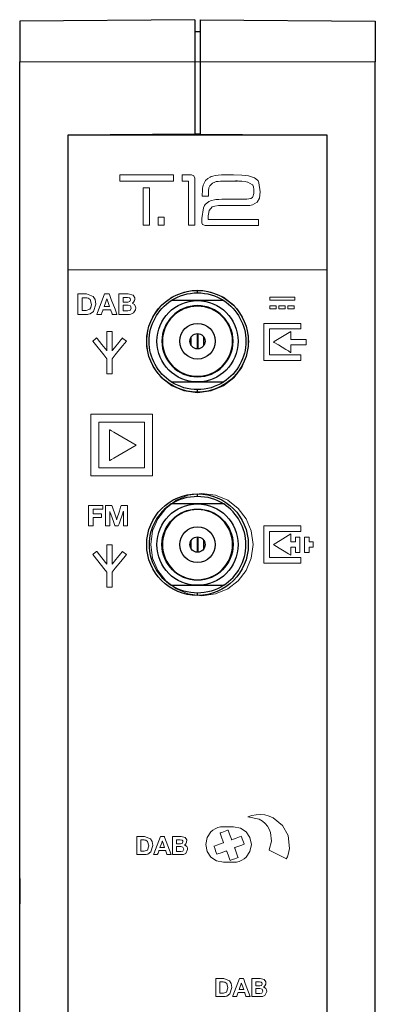
# Model space of a CAD drawing. Units: millimetres. Extents: x -18 to 18, y -99 to 99.
# Drawn here: x -18 to 18, y 2 to 99 of the extents above; entities that cross this region are included whole.
import ezdxf

# ---------------------------------------------------------------- set-up
doc = ezdxf.new("R2010")
doc.units = ezdxf.units.MM
doc.layers.add('Top$1', color=7, linetype='Continuous', true_color=0xffffff)

msp = doc.modelspace()

# ---------------------------------------------------------------- linework, layer by layer
at = {"layer": 'Top$1', "color": 7, "linetype": 'Continuous', "lineweight": 25}
for p, q in [((-0.25, 99.166), (-17.5, 99.015)), ((-17.5, 99.015), (-17.5, 95.015)), ((-0.25, 99.166), (-0.25, 95.015)), ((0.25, 99.166), (0.25, 95.015)), ((0.25, 99.166), (17.5, 99.015)), ((17.5, 99.015), (17.5, 95.015)), ((0.25, 97.961), (-0.25, 97.966)), ((-17.5, -94.985), (-17.5, 95.015)), ((-0.25, 95.015), (-0.25, 87.916)), ((0.25, 95.015), (0.25, 87.916)), ((17.5, -94.985), (17.5, 95.015)), ((-0.25, 87.916), (-12.75, 87.807)), ((12.75, 87.807), (-12.75, 87.807)), ((-12.75, 87.807), (-12.75, 74.58)), ((0.25, 87.92), (-0.25, 87.916)), ((0, 87.806), (0, 87.918)), ((0.25, 87.916), (12.75, 87.807)), ((12.75, 74.58), (12.75, 87.807)), ((-12.75, 74.58), (-12.75, -87.776)), ((12.75, -87.776), (12.75, 74.58)), ((0, 72.305), (0, 72.545)), ((0, 71.545), (-2.58, 71.545)), ((2.58, 71.545), (0, 71.545)), ((-0.61, 67.109), (-0.61, 67.981)), ((0.003, 66.795), (0.003, 68.295)), ((0.028, 66.796), (0.028, 68.294)), ((0.038, 68.294), (0.038, 66.796)), ((0.635, 67.146), (0.635, 67.944)), ((-2.58, 63.545), (0, 63.545)), ((0, 63.545), (2.58, 63.545)), ((0, 62.545), (0, 62.785)), ((0, 52.305), (0, 52.545)), ((0, 51.545), (-2.58, 51.545)), ((2.58, 51.545), (0, 51.545)), ((-0.61, 47.109), (-0.61, 47.981)), ((0.003, 46.795), (0.003, 48.295)), ((0.028, 46.796), (0.028, 48.294)), ((0.038, 48.294), (0.038, 46.796)), ((0.635, 47.146), (0.635, 47.944)), ((-2.58, 43.545), (0, 43.545)), ((0, 43.545), (2.58, 43.545)), ((0, 42.545), (0, 42.785)), ((-17.5, 12.215), (-17.5, 18.875)), ((-17.5, 18.875), (-17.5, 18.875)), ((-17.5, 18.875), (-17.5, 18.875)), ((-17.5, 14.715), (-17.5, 18.875)), ((-17.5, 18.875), (-17.5, 18.875)), ((-17.5, 14.715), (-17.5, 12.215)), ((-17.5, 14.715), (-17.5, 14.715)), ((-17.5, 14.715), (-17.5, 14.715)), ((-17.5, 12.215), (-17.5, 12.215)), ((-17.5, 12.215), (-17.5, 12.215)), ((-17.5, 12.215), (-17.5, 12.215))]:
    msp.add_line(p, q, dxfattribs=at)
at = {"layer": 'Top$1', "color": 7, "linetype": 'Continuous', "lineweight": 13}
for p, q in [((-17.5, 95.015), (-0.25, 95.015)), ((0.25, 95.015), (-0.25, 95.015)), ((17.5, 95.015), (0.25, 95.015)), ((12.75, 74.58), (-12.75, 74.58)), ((-0.009, 66.795), (-0.009, 68.295)), ((0.049, 66.797), (0.049, 68.293)), ((-0.009, 46.795), (-0.009, 48.295)), ((0.049, 46.797), (0.049, 48.293))]:
    msp.add_line(p, q, dxfattribs=at)
at = {"layer": 'Top$1', "color": 19, "linetype": 'Continuous', "lineweight": 13}
for points in [[(-7.639, 83.284), (-3.224, 83.284), (-2.396, 83.284), (-2.379, 83.284), (-2.366, 83.284), (-2.365, 83.284), (-2.364, 83.284), (-2.364, 83.285), (-2.364, 83.287), (-2.364, 83.391), (-2.364, 83.529), (-2.364, 83.651), (-2.364, 83.774), (-2.364, 83.897), (-2.364, 83.897), (-5.308, 83.897), (-7.515, 83.897), (-7.584, 83.897), (-7.636, 83.897), (-7.639, 83.897), (-7.639, 83.895), (-7.639, 83.882), (-7.639, 83.836), (-7.639, 83.284)], [(6.153, 82.251), (6.086, 81.614), (5.885, 81.21), (5.885, 81.21), (5.885, 81.21), (5.427, 80.955), (5.135, 80.906), (4.988, 80.896), (4.92, 80.894), (4.89, 80.894), (4.876, 80.894), (4.87, 80.894), (4.868, 80.894), (4.867, 80.894), (4.866, 80.894), (4.866, 80.894), (4.866, 80.894), (4.866, 80.894), (4.866, 80.894), (4.865, 80.894), (4.864, 80.894), (4.861, 80.894), (4.85, 80.894), (4.817, 80.894), (4.717, 80.894), (4.435, 80.895), (3.741, 80.897), (2.895, 80.9), (2.675, 80.901), (2.628, 80.901), (2.618, 80.901), (2.616, 80.901), (2.616, 80.901), (2.616, 80.901), (2.616, 80.901), (2.616, 80.901), (2.083, 80.885), (1.694, 80.838), (1.448, 80.76), (1.448, 80.76), (1.448, 80.76), (1.148, 80.389), (1.067, 80.054), (1.051, 79.877), (1.048, 79.794), (1.048, 79.756), (1.048, 79.74), (1.048, 79.732), (1.048, 79.729), (1.048, 79.727), (1.048, 79.727), (1.048, 79.727), (1.048, 79.726), (1.048, 79.726), (1.048, 79.726), (1.048, 79.726), (1.048, 79.726), (1.048, 79.725), (1.048, 79.722), (1.048, 79.713), (1.048, 79.689), (1.048, 79.628), (1.048, 79.56), (1.048, 79.532), (1.048, 79.53), (1.048, 79.53), (1.048, 79.53), (1.048, 79.529), (1.048, 79.529), (1.048, 79.529), (1.048, 79.529), (1.048, 79.529), (1.049, 79.529), (1.051, 79.529), (1.059, 79.529), (1.082, 79.529), (1.156, 79.529), (1.376, 79.529), (1.998, 79.529), (3.531, 79.529), (4.443, 79.529), (5.239, 79.529), (5.689, 79.529), (5.959, 79.529), (6.004, 79.529), (6.013, 79.529), (6.014, 79.529), (6.015, 79.529), (6.015, 79.529), (6.015, 79.529), (6.015, 79.529), (6.015, 79.529), (6.015, 79.529), (6.015, 79.529), (6.015, 79.529), (6.015, 79.529), (6.015, 79.528), (6.015, 79.525), (6.015, 79.516), (6.015, 79.489), (6.015, 79.412), (6.015, 79.224), (6.015, 79.013), (6.015, 78.925), (6.015, 78.919), (6.015, 78.918), (6.015, 78.918), (6.015, 78.918), (6.015, 78.918), (6.015, 78.918), (6.015, 78.918), (6.015, 78.918), (6.014, 78.918), (6.014, 78.918), (6.011, 78.918), (6.003, 78.918), (5.978, 78.918), (5.9, 78.918), (5.667, 78.918), (5.008, 78.918), (4.238, 78.918), (3.383, 78.918), (2.307, 78.918), (1.404, 78.918), (0.929, 78.918), (0.752, 78.918), (0.506, 79.036), (0.441, 79.204), (0.43, 79.302), (0.428, 79.349), (0.428, 79.371), (0.428, 79.381), (0.428, 79.385), (0.428, 79.387), (0.428, 79.388), (0.428, 79.388), (0.428, 79.389), (0.428, 79.389), (0.428, 79.389), (0.428, 79.389), (0.428, 79.389), (0.428, 79.389), (0.428, 79.389), (0.428, 79.39), (0.428, 79.393), (0.429, 79.403), (0.43, 79.429), (0.432, 79.494), (0.435, 79.573), (0.435, 79.594), (0.435, 79.598), (0.436, 79.599), (0.436, 79.599), (0.436, 79.599), (0.436, 79.599), (0.575, 80.657), (0.674, 80.88), (0.756, 80.997), (1.102, 81.275), (1.366, 81.386), (1.678, 81.46), (1.793, 81.478), (1.888, 81.487), (2.104, 81.498), (2.406, 81.506), (2.794, 81.511), (3.27, 81.512), (3.519, 81.512), (4.068, 81.512), (4.452, 81.512), (4.747, 81.512), (4.866, 81.512), (5.252, 81.568), (5.428, 81.688), (5.455, 81.73), (5.534, 82.076), (5.535, 82.468), (5.496, 82.731), (5.442, 82.877), (5.415, 82.921), (4.969, 83.19), (4.922, 83.2), (4.687, 83.242), (4.353, 83.279), (4.026, 83.299), (3.872, 83.304), (3.803, 83.305), (3.772, 83.306), (3.758, 83.306), (3.756, 83.306), (3.755, 83.306), (3.755, 83.306), (3.755, 83.306), (3.757, 83.306), (3.762, 83.306), (3.923, 83.303), (3.929, 83.303), (3.932, 83.303), (3.932, 83.303), (3.932, 83.303), (3.932, 83.303), (3.932, 83.303), (3.932, 83.303), (3.932, 83.302), (3.931, 83.302), (3.909, 83.302), (3.655, 83.3), (3.117, 83.299), (2.497, 83.298), (2.249, 83.289), (2.031, 83.269), (1.844, 83.238), (1.701, 83.2), (1.475, 83.102), (1.201, 82.829), (1.125, 82.624), (1.116, 82.584), (1.092, 82.366), (1.082, 82.091), (1.082, 81.946), (1.082, 81.878), (1.082, 81.847), (1.082, 81.833), (1.082, 81.827), (1.082, 81.824), (1.083, 81.823), (1.083, 81.822), (1.083, 81.822), (1.083, 81.822), (1.083, 81.822), (1.083, 81.822), (1.083, 81.822), (1.082, 81.822), (1.082, 81.822), (1.082, 81.822), (1.081, 81.822), (1.078, 81.822), (1.069, 81.822), (1.042, 81.822), (0.966, 81.822), (0.777, 81.822), (0.567, 81.822), (0.478, 81.822), (0.473, 81.822), (0.471, 81.822), (0.471, 81.822), (0.471, 81.822), (0.471, 81.822), (0.471, 81.822), (0.471, 81.822), (0.471, 81.822), (0.471, 81.822), (0.471, 81.822), (0.471, 81.823), (0.471, 81.825), (0.471, 81.831), (0.471, 81.849), (0.471, 81.892), (0.471, 81.945), (0.471, 81.959), (0.471, 81.962), (0.471, 81.962), (0.471, 81.963), (0.471, 81.963), (0.471, 81.963), (0.477, 82.314), (0.495, 82.589), (0.513, 82.729), (0.56, 82.908), (0.802, 83.353), (1.007, 83.546), (1.261, 83.695), (1.357, 83.735), (1.495, 83.78), (1.74, 83.834), (2.029, 83.873), (2.363, 83.896), (2.742, 83.904), (2.868, 83.904), (3.146, 83.904), (3.451, 83.904), (3.53, 83.904), (3.547, 83.904), (3.55, 83.904), (3.551, 83.904), (3.551, 83.904), (3.551, 83.904), (3.551, 83.904), (4.375, 83.879), (5.021, 83.805), (5.021, 83.805), (5.602, 83.62), (5.889, 83.397), (5.955, 83.306), (6.041, 83.121), (6.153, 82.251)], [(-5.339, 78.953), (-4.804, 78.953), (-4.737, 78.953), (-4.729, 78.953), (-4.727, 78.953), (-4.727, 78.954), (-4.727, 78.96), (-4.727, 79.01), (-4.727, 79.412), (-4.727, 81.21), (-4.727, 82.002), (-4.727, 82.157), (-4.727, 82.313), (-4.727, 82.468), (-4.727, 82.624), (-4.727, 82.624), (-5.263, 82.624), (-5.33, 82.624), (-5.338, 82.624), (-5.339, 82.624), (-5.339, 82.623), (-5.339, 82.617), (-5.339, 82.567), (-5.339, 82.165), (-5.339, 78.953)], [(-3.884, 78.953), (-3.534, 78.953), (-3.403, 78.953), (-3.337, 78.953), (-3.304, 78.953), (-3.288, 78.953), (-3.279, 78.953), (-3.275, 78.953), (-3.272, 78.953), (-3.272, 78.953), (-3.272, 79.041), (-3.272, 79.216), (-3.272, 79.391), (-3.272, 79.566), (-3.272, 79.74), (-3.272, 79.74), (-3.622, 79.74), (-3.753, 79.74), (-3.818, 79.74), (-3.851, 79.74), (-3.868, 79.74), (-3.884, 79.74), (-3.884, 79.74), (-3.884, 79.653), (-3.884, 78.953)], [(-9.14, 72.2), (-8.881, 72.2), (-8.751, 72.2), (-8.687, 72.2), (-8.686, 72.2), (-8.664, 72.14), (-8.482, 71.654), (-8.119, 70.684), (-7.937, 70.199), (-7.934, 70.188), (-7.933, 70.187), (-7.933, 70.186), (-7.938, 70.186), (-7.962, 70.186), (-8.092, 70.186), (-8.322, 70.186), (-8.38, 70.186), (-8.393, 70.186), (-8.393, 70.187), (-8.398, 70.201), (-8.407, 70.228), (-8.444, 70.337), (-8.518, 70.555), (-8.537, 70.61), (-8.541, 70.623), (-8.545, 70.634), (-8.548, 70.634), (-8.577, 70.634), (-8.692, 70.634), (-9.152, 70.634), (-9.267, 70.634), (-9.296, 70.634), (-9.298, 70.634), (-9.302, 70.623), (-9.307, 70.609), (-9.326, 70.555), (-9.403, 70.337), (-9.446, 70.215), (-9.456, 70.186), (-9.457, 70.186), (-9.49, 70.186), (-9.554, 70.186), (-9.813, 70.186), (-9.9, 70.186), (-9.904, 70.186), (-9.905, 70.186), (-9.904, 70.186), (-9.899, 70.202), (-9.876, 70.262), (-9.14, 72.2)], [(-9.182, 70.964), (-8.921, 70.964), (-8.79, 70.964), (-8.725, 70.964), (-8.692, 70.964), (-8.667, 70.964), (-8.661, 70.964), (-8.66, 70.964), (-8.661, 70.966), (-8.831, 71.461), (-8.873, 71.584), (-8.895, 71.646), (-8.905, 71.677), (-8.911, 71.693), (-8.913, 71.7), (-8.914, 71.703), (-8.915, 71.703), (-8.919, 71.703), (-8.92, 71.703), (-8.924, 71.693), (-8.928, 71.681), (-8.936, 71.658), (-8.953, 71.612), (-8.985, 71.519), (-9.051, 71.334), (-9.182, 70.964)], [(-5.031, 67.518), (-4.851, 68.857), (-4.344, 70.06), (-3.556, 71.079), (-2.537, 71.866), (-1.335, 72.373), (0.004, 72.553), (1.343, 72.373), (2.545, 71.866), (3.564, 71.079), (4.351, 70.06), (4.859, 68.857), (5.039, 67.518), (4.859, 66.18), (4.351, 64.977), (3.564, 63.958), (2.545, 63.171), (1.343, 62.663), (0.004, 62.483), (-1.335, 62.663), (-2.537, 63.171), (-3.556, 63.958), (-4.344, 64.977), (-4.851, 66.18), (-5.031, 67.518)], [(7.105, 71.581), (9.196, 71.581), (9.589, 71.581), (9.593, 71.581), (9.594, 71.581), (9.594, 71.584), (9.594, 71.608), (9.594, 71.641), (9.594, 71.706), (9.594, 71.793), (9.594, 71.881), (9.594, 71.881), (8.2, 71.881), (7.154, 71.881), (7.111, 71.881), (7.108, 71.881), (7.106, 71.881), (7.105, 71.881), (7.105, 71.88), (7.105, 71.864), (7.105, 71.842), (7.105, 71.581)], [(7.105, 70.741), (7.456, 70.741), (7.719, 70.741), (7.73, 70.741), (7.735, 70.741), (7.738, 70.741), (7.739, 70.741), (7.74, 70.741), (7.74, 70.742), (7.74, 70.808), (7.74, 70.886), (7.74, 70.963), (7.74, 71.041), (7.74, 71.041), (7.39, 71.041), (7.127, 71.041), (7.116, 71.041), (7.11, 71.041), (7.108, 71.041), (7.105, 71.041), (7.105, 71.041), (7.105, 70.975), (7.105, 70.741)], [(7.995, 70.741), (8.346, 70.741), (8.608, 70.741), (8.619, 70.741), (8.625, 70.741), (8.628, 70.741), (8.629, 70.741), (8.63, 70.741), (8.63, 70.742), (8.63, 70.808), (8.63, 70.886), (8.63, 70.963), (8.63, 71.041), (8.63, 71.041), (8.279, 71.041), (8.017, 71.041), (8.006, 71.041), (8, 71.041), (7.997, 71.041), (7.995, 71.041), (7.995, 71.041), (7.995, 70.975), (7.995, 70.741)], [(8.885, 70.741), (9.236, 70.741), (9.498, 70.741), (9.509, 70.741), (9.515, 70.741), (9.517, 70.741), (9.52, 70.741), (9.52, 70.742), (9.52, 70.808), (9.52, 70.886), (9.52, 70.963), (9.52, 71.041), (9.52, 71.041), (9.169, 71.041), (8.907, 71.041), (8.896, 71.041), (8.89, 71.041), (8.887, 71.041), (8.886, 71.041), (8.885, 71.041), (8.885, 71.041), (8.885, 70.975), (8.885, 70.741)], [(6.524, 69.306), (8.473, 69.306), (9.448, 69.306), (9.813, 69.306), (9.996, 69.306), (10.099, 69.306), (10.144, 69.306), (10.175, 69.306), (10.175, 69.302), (10.175, 69.059), (10.175, 68.896), (10.175, 68.815), (10.175, 68.754), (10.175, 68.751), (10.175, 68.75), (10.174, 68.75), (10.159, 68.75), (9.184, 68.75), (7.235, 68.75), (7.154, 68.75), (7.113, 68.75), (7.083, 68.75), (7.08, 68.75), (7.08, 68.747), (7.08, 68.742), (7.08, 68.255), (7.08, 66.306), (7.08, 66.224), (7.08, 66.214), (7.08, 66.212), (7.088, 66.212), (7.149, 66.212), (7.636, 66.212), (8.936, 66.212), (9.586, 66.212), (9.911, 66.212), (10.154, 66.212), (10.175, 66.212), (10.175, 66.212), (10.175, 66.182), (10.175, 66.151), (10.175, 65.664), (10.175, 65.656), (10.092, 65.656), (10.001, 65.656), (9.818, 65.656), (9.452, 65.656), (8.721, 65.656), (6.772, 65.656), (6.528, 65.656), (6.524, 65.656), (6.524, 65.743), (6.524, 65.834), (6.524, 66.017), (6.524, 66.382), (6.524, 67.357), (6.524, 69.306)], [(-7.002, 67.557), (-7.34, 67.828), (-7.392, 67.87), (-7.452, 67.796), (-7.554, 67.67), (-7.757, 67.417), (-8.165, 66.911), (-8.369, 66.658), (-8.397, 66.623), (-8.404, 66.614), (-8.407, 66.61), (-8.409, 66.608), (-8.409, 66.608), (-8.409, 66.608), (-8.409, 66.608), (-8.409, 66.608), (-8.409, 66.608), (-8.409, 66.609), (-8.409, 66.61), (-8.409, 66.625), (-8.409, 66.652), (-8.409, 66.797), (-8.409, 67.566), (-8.409, 68.08), (-8.409, 68.464), (-8.409, 68.481), (-8.409, 68.489), (-8.409, 68.495), (-8.411, 68.495), (-8.507, 68.495), (-8.796, 68.495), (-8.904, 68.495), (-8.909, 68.495), (-8.909, 68.465), (-8.909, 68.439), (-8.909, 68.391), (-8.909, 67.742), (-8.909, 66.876), (-8.909, 66.659), (-8.909, 66.629), (-8.909, 66.616), (-8.909, 66.61), (-8.909, 66.608), (-8.909, 66.608), (-8.909, 66.608), (-8.909, 66.608), (-8.909, 66.608), (-8.909, 66.608), (-8.909, 66.608), (-8.909, 66.608), (-8.911, 66.61), (-8.922, 66.624), (-9.405, 67.223), (-9.888, 67.823), (-9.908, 67.848), (-9.918, 67.86), (-9.926, 67.869), (-9.926, 67.87), (-9.926, 67.87), (-9.926, 67.87), (-9.926, 67.87), (-9.926, 67.87), (-9.926, 67.87), (-9.926, 67.87), (-9.926, 67.87), (-9.926, 67.87), (-9.927, 67.869), (-9.929, 67.868), (-10.078, 67.748), (-10.278, 67.587), (-10.297, 67.571), (-10.306, 67.564), (-10.315, 67.557), (-10.315, 67.556), (-10.305, 67.544), (-10.184, 67.394), (-9.218, 66.195), (-8.909, 65.811), (-8.909, 65.791), (-8.909, 65.278), (-8.909, 64.765), (-8.909, 64.548), (-8.909, 64.44), (-8.909, 64.349), (-8.891, 64.349), (-8.747, 64.349), (-8.458, 64.349), (-8.409, 64.349), (-8.409, 64.354), (-8.409, 64.372), (-8.409, 64.589), (-8.409, 65.455), (-8.409, 65.811), (-8.089, 66.208), (-7.546, 66.882), (-7.002, 67.557)], [(9.182, 68.519), (7.548, 67.514), (7.514, 67.493), (7.488, 67.477), (7.486, 67.476), (7.502, 67.466), (7.56, 67.431), (7.969, 67.181), (8.697, 66.737), (8.94, 66.589), (9.061, 66.515), (9.122, 66.478), (9.167, 66.451), (9.179, 66.444), (9.182, 66.442), (9.182, 66.443), (9.182, 67.011), (9.182, 67.117), (9.182, 67.197), (9.182, 67.207), (9.182, 67.208), (9.184, 67.208), (9.197, 67.208), (9.268, 67.208), (10.121, 67.208), (10.44, 67.208), (10.68, 67.208), (10.7, 67.208), (10.701, 67.208), (10.701, 67.238), (10.701, 67.268), (10.701, 67.481), (10.701, 67.721), (10.701, 67.731), (10.701, 67.732), (10.692, 67.732), (10.632, 67.732), (9.673, 67.732), (9.193, 67.732), (9.182, 67.732), (9.182, 67.74), (9.182, 67.8), (9.182, 67.88), (9.182, 68.519)], [(-10.491, 60.36), (-7.46, 60.36), (-5.945, 60.36), (-5.187, 60.36), (-4.808, 60.36), (-4.619, 60.36), (-4.524, 60.36), (-4.471, 60.36), (-4.429, 60.36), (-4.429, 60.359), (-4.429, 56.964), (-4.429, 56.631), (-4.429, 56.298), (-4.429, 55.964), (-4.429, 55.631), (-4.429, 55.297), (-4.429, 54.964), (-4.429, 54.63), (-4.429, 54.297), (-4.429, 54.297), (-7.46, 54.297), (-8.976, 54.297), (-9.734, 54.297), (-10.113, 54.297), (-10.302, 54.297), (-10.397, 54.297), (-10.45, 54.297), (-10.473, 54.297), (-10.484, 54.297), (-10.491, 54.297), (-10.491, 54.297), (-10.491, 60.36)], [(-9.695, 59.571), (-7.455, 59.571), (-6.335, 59.571), (-5.775, 59.571), (-5.495, 59.571), (-5.355, 59.571), (-5.285, 59.571), (-5.226, 59.571), (-5.226, 59.56), (-5.226, 57.051), (-5.226, 56.77), (-5.226, 56.488), (-5.226, 56.207), (-5.226, 55.925), (-5.226, 55.643), (-5.226, 55.362), (-5.226, 55.08), (-5.226, 55.08), (-7.466, 55.08), (-8.586, 55.08), (-9.146, 55.08), (-9.426, 55.08), (-9.566, 55.08), (-9.636, 55.08), (-9.675, 55.08), (-9.695, 55.08), (-9.695, 55.091), (-9.695, 59.571)], [(-6.025, 57.326), (-8.247, 56.042), (-8.456, 55.922), (-8.612, 55.832), (-8.651, 55.809), (-8.659, 55.804), (-8.659, 55.81), (-8.659, 55.971), (-8.659, 56.185), (-8.659, 57.326), (-8.659, 58.466), (-8.659, 58.68), (-8.659, 58.841), (-8.659, 58.847), (-8.651, 58.842), (-8.612, 58.82), (-8.456, 58.73), (-8.247, 58.609), (-6.025, 57.326)], [(-4.607, 47.553), (-4.427, 48.892), (-3.92, 50.094), (-3.132, 51.113), (-2.113, 51.901), (-0.911, 52.408), (0.428, 52.588), (1.766, 52.408), (2.969, 51.901), (3.988, 51.113), (4.775, 50.094), (5.283, 48.892), (5.463, 47.553), (5.283, 46.215), (4.775, 45.012), (3.988, 43.993), (2.969, 43.206), (1.766, 42.698), (0.428, 42.518), (-0.911, 42.698), (-2.113, 43.206), (-3.132, 43.993), (-3.92, 45.012), (-4.427, 46.215), (-4.607, 47.553)], [(-10.723, 51.404), (-9.371, 51.404), (-9.315, 51.404), (-9.307, 51.404), (-9.307, 51.398), (-9.307, 51.355), (-9.307, 51.186), (-9.307, 51.102), (-9.307, 51.032), (-9.322, 51.032), (-9.923, 51.032), (-10.123, 51.032), (-10.273, 51.032), (-10.28, 51.032), (-10.281, 51.032), (-10.281, 51.026), (-10.281, 50.989), (-10.281, 50.588), (-10.281, 50.576), (-10.281, 50.566), (-10.277, 50.566), (-10.202, 50.566), (-10.102, 50.566), (-9.902, 50.566), (-9.501, 50.566), (-9.468, 50.566), (-9.451, 50.566), (-9.439, 50.566), (-9.438, 50.566), (-9.437, 50.566), (-9.437, 50.564), (-9.437, 50.363), (-9.437, 50.23), (-9.437, 50.222), (-9.442, 50.222), (-9.48, 50.222), (-9.53, 50.222), (-9.63, 50.222), (-9.83, 50.222), (-10.231, 50.222), (-10.264, 50.222), (-10.279, 50.222), (-10.281, 50.222), (-10.281, 50.22), (-10.281, 50.213), (-10.281, 50.138), (-10.281, 49.738), (-10.281, 49.437), (-10.281, 49.412), (-10.281, 49.4), (-10.281, 49.39), (-10.284, 49.39), (-10.334, 49.39), (-10.672, 49.39), (-10.7, 49.39), (-10.723, 49.39), (-10.723, 49.395), (-10.723, 49.451), (-10.723, 49.601), (-10.723, 51.404)], [(-9.05, 51.404), (-8.648, 51.404), (-8.448, 51.404), (-8.427, 51.404), (-8.401, 51.329), (-8.369, 51.234), (-8.11, 50.474), (-7.981, 50.094), (-7.957, 50.022), (-7.956, 50.019), (-7.951, 50.019), (-7.95, 50.019), (-7.948, 50.024), (-7.945, 50.035), (-7.935, 50.066), (-7.689, 50.831), (-7.566, 51.213), (-7.504, 51.404), (-7.504, 51.404), (-7.404, 51.404), (-7.304, 51.404), (-6.902, 51.404), (-6.881, 51.404), (-6.881, 51.4), (-6.881, 51.392), (-6.881, 51.292), (-6.881, 49.864), (-6.881, 49.626), (-6.881, 49.507), (-6.881, 49.448), (-6.881, 49.418), (-6.881, 49.403), (-6.881, 49.395), (-6.881, 49.391), (-6.881, 49.39), (-6.883, 49.39), (-7.24, 49.39), (-7.29, 49.39), (-7.296, 49.39), (-7.296, 49.394), (-7.296, 49.402), (-7.296, 49.602), (-7.296, 49.87), (-7.296, 50.405), (-7.296, 50.744), (-7.296, 50.807), (-7.296, 50.818), (-7.301, 50.818), (-7.301, 50.818), (-7.305, 50.806), (-7.312, 50.786), (-7.361, 50.643), (-7.427, 50.454), (-7.624, 49.884), (-7.722, 49.6), (-7.772, 49.457), (-7.795, 49.39), (-7.874, 49.39), (-8.025, 49.39), (-8.136, 49.39), (-8.149, 49.427), (-8.248, 49.711), (-8.447, 50.28), (-8.596, 50.707), (-8.617, 50.766), (-8.626, 50.793), (-8.63, 50.803), (-8.63, 50.803), (-8.635, 50.803), (-8.635, 50.799), (-8.635, 50.761), (-8.635, 50.56), (-8.635, 50.293), (-8.635, 49.49), (-8.635, 49.439), (-8.635, 49.411), (-8.635, 49.399), (-8.635, 49.39), (-8.636, 49.39), (-8.67, 49.39), (-8.804, 49.39), (-8.937, 49.39), (-9.038, 49.39), (-9.046, 49.39), (-9.05, 49.39), (-9.05, 49.4), (-9.05, 49.412), (-9.05, 49.501), (-9.05, 51.404)], [(6.526, 49.379), (8.475, 49.379), (9.45, 49.379), (9.815, 49.379), (9.998, 49.379), (10.089, 49.379), (10.176, 49.379), (10.176, 49.374), (10.176, 49.131), (10.176, 48.968), (10.176, 48.887), (10.176, 48.826), (10.176, 48.823), (10.176, 48.822), (10.176, 48.822), (10.175, 48.822), (10.16, 48.822), (9.185, 48.822), (7.236, 48.822), (7.155, 48.822), (7.114, 48.822), (7.084, 48.822), (7.082, 48.822), (7.082, 48.814), (7.082, 48.327), (7.082, 46.378), (7.082, 46.297), (7.082, 46.286), (7.082, 46.284), (7.09, 46.284), (7.151, 46.284), (7.638, 46.284), (8.937, 46.284), (9.587, 46.284), (9.912, 46.284), (10.156, 46.284), (10.176, 46.284), (10.176, 46.284), (10.176, 46.284), (10.176, 46.284), (10.176, 46.284), (10.176, 46.283), (10.176, 46.282), (10.176, 46.279), (10.176, 46.275), (10.176, 46.268), (10.176, 46.254), (10.176, 46.224), (10.176, 45.736), (10.176, 45.728), (10.093, 45.728), (10.002, 45.728), (9.819, 45.728), (9.454, 45.728), (8.723, 45.728), (6.774, 45.728), (6.53, 45.728), (6.527, 45.728), (6.526, 45.728), (6.526, 45.728), (6.526, 45.728), (6.526, 45.73), (6.526, 45.734), (6.526, 45.742), (6.526, 45.756), (6.526, 45.781), (6.526, 45.826), (6.526, 45.907), (6.526, 46.089), (6.526, 46.455), (6.526, 47.429), (6.526, 49.379)], [(9.183, 48.592), (9.183, 47.813), (9.183, 47.804), (9.24, 47.804), (9.304, 47.804), (9.434, 47.804), (9.607, 47.804), (9.629, 47.804), (9.633, 47.804), (9.633, 47.821), (9.633, 47.951), (9.633, 48.124), (9.633, 48.211), (9.633, 48.254), (9.633, 48.287), (9.644, 48.287), (9.759, 48.287), (10.067, 48.287), (10.081, 48.287), (10.083, 48.287), (10.083, 48.284), (10.083, 48.226), (10.083, 48.149), (10.083, 47.995), (10.083, 47.38), (10.083, 47.073), (10.083, 46.919), (10.083, 46.842), (10.083, 46.803), (10.083, 46.768), (10.08, 46.768), (9.849, 46.768), (9.734, 46.768), (9.647, 46.768), (9.633, 46.768), (9.633, 46.783), (9.633, 46.937), (9.633, 47.245), (9.633, 47.264), (9.633, 47.281), (9.631, 47.281), (9.516, 47.281), (9.362, 47.281), (9.189, 47.281), (9.183, 47.281), (9.183, 47.221), (9.183, 47.156), (9.183, 47.027), (9.183, 46.767), (9.183, 46.637), (9.183, 46.54), (9.183, 46.514), (9.143, 46.539), (8.956, 46.653), (7.626, 47.464), (7.515, 47.531), (7.488, 47.548), (7.488, 47.548), (7.49, 47.549), (7.497, 47.554), (7.546, 47.584), (8.135, 47.947), (9.183, 48.592)], [(-7.002, 46.571), (-7.34, 46.842), (-7.392, 46.884), (-7.452, 46.81), (-7.554, 46.684), (-7.757, 46.431), (-8.165, 45.925), (-8.369, 45.672), (-8.397, 45.637), (-8.404, 45.628), (-8.407, 45.624), (-8.409, 45.623), (-8.409, 45.623), (-8.409, 45.623), (-8.409, 45.623), (-8.409, 45.623), (-8.409, 45.623), (-8.409, 45.623), (-8.409, 45.624), (-8.409, 45.64), (-8.409, 45.667), (-8.409, 45.811), (-8.409, 46.581), (-8.409, 47.094), (-8.409, 47.479), (-8.409, 47.495), (-8.409, 47.503), (-8.409, 47.509), (-8.411, 47.509), (-8.507, 47.509), (-8.795, 47.509), (-8.904, 47.509), (-8.909, 47.509), (-8.909, 47.46), (-8.909, 47.406), (-8.909, 46.757), (-8.909, 45.891), (-8.909, 45.674), (-8.909, 45.644), (-8.909, 45.631), (-8.909, 45.625), (-8.909, 45.622), (-8.909, 45.622), (-8.909, 45.622), (-8.909, 45.622), (-8.909, 45.622), (-8.909, 45.622), (-8.909, 45.622), (-8.909, 45.623), (-8.91, 45.624), (-8.921, 45.638), (-9.404, 46.237), (-9.887, 46.836), (-9.908, 46.861), (-9.918, 46.874), (-9.925, 46.883), (-9.926, 46.884), (-9.926, 46.884), (-9.926, 46.884), (-9.926, 46.884), (-9.926, 46.884), (-9.926, 46.884), (-9.926, 46.884), (-9.926, 46.884), (-9.926, 46.884), (-9.927, 46.884), (-9.928, 46.883), (-10.078, 46.762), (-10.278, 46.601), (-10.315, 46.571), (-10.315, 46.571), (-10.313, 46.568), (-10.311, 46.565), (-10.306, 46.559), (-10.185, 46.409), (-9.219, 45.21), (-8.909, 44.825), (-8.909, 44.806), (-8.909, 44.293), (-8.909, 43.78), (-8.909, 43.563), (-8.909, 43.455), (-8.909, 43.364), (-8.892, 43.364), (-8.747, 43.364), (-8.459, 43.364), (-8.409, 43.364), (-8.409, 43.369), (-8.409, 43.387), (-8.409, 43.603), (-8.409, 44.469), (-8.409, 44.826), (-8.089, 45.222), (-7.546, 45.897), (-7.002, 46.571)], [(10.984, 47.804), (11.206, 47.804), (11.373, 47.804), (11.38, 47.804), (11.383, 47.804), (11.386, 47.804), (11.386, 47.804), (11.386, 47.762), (11.386, 47.614), (11.386, 47.427), (11.386, 47.286), (11.386, 47.281), (11.345, 47.281), (11.22, 47.281), (11.095, 47.281), (11.032, 47.281), (10.984, 47.281), (10.984, 47.267), (10.984, 47.017), (10.984, 46.892), (10.984, 46.829), (10.984, 46.798), (10.984, 46.768), (10.982, 46.768), (10.899, 46.768), (10.565, 46.768), (10.537, 46.768), (10.534, 46.768), (10.534, 46.77), (10.534, 46.785), (10.534, 46.806), (10.534, 46.848), (10.534, 48.182), (10.534, 48.237), (10.534, 48.265), (10.534, 48.286), (10.534, 48.287), (10.536, 48.287), (10.54, 48.287), (10.873, 48.287), (10.929, 48.287), (10.957, 48.287), (10.971, 48.287), (10.978, 48.287), (10.984, 48.287), (10.984, 48.286), (10.984, 48.249), (10.984, 47.804)], [(4.963, 20.785), (5.361, 20.914), (5.773, 20.987), (6.194, 21.002), (6.617, 20.957), (7.037, 20.849), (7.446, 20.677), (7.446, 20.677), (7.446, 20.677), (8.377, 19.939), (8.934, 18.935), (9.06, 17.656), (8.935, 17.087), (8.843, 16.841), (8.795, 16.734), (8.772, 16.687), (8.762, 16.667), (8.758, 16.658), (8.756, 16.654), (8.755, 16.652), (8.754, 16.651), (8.754, 16.651), (8.754, 16.651), (8.754, 16.651), (8.754, 16.651), (8.754, 16.651), (8.754, 16.651), (8.754, 16.651), (8.753, 16.651), (8.75, 16.653), (8.742, 16.657), (8.717, 16.67), (8.642, 16.708), (8.429, 16.816), (7.905, 17.083), (7.449, 17.315), (7.128, 17.479), (7.06, 17.514), (7.056, 17.516), (7.055, 17.516), (7.055, 17.516), (7.055, 17.516), (7.055, 17.516), (7.055, 17.516), (7.295, 18.376), (7.19, 19.232), (7.059, 19.551), (6.879, 19.848), (6.654, 20.116), (6.384, 20.349), (6.073, 20.541), (6.073, 20.541), (6.073, 20.541), (4.963, 20.785)], [(0.804, 18.053), (0.941, 18.734), (1.316, 19.291), (1.52, 19.466), (1.75, 19.608), (2.001, 19.714), (2.27, 19.78), (2.554, 19.803), (2.676, 19.803), (2.852, 19.803), (3.054, 19.803), (3.256, 19.803), (3.431, 19.803), (3.554, 19.803), (4.235, 19.666), (4.791, 19.291), (5.166, 18.734), (5.304, 18.053), (5.166, 17.372), (4.791, 16.816), (4.587, 16.641), (4.358, 16.499), (4.107, 16.392), (3.838, 16.326), (3.554, 16.303), (3.431, 16.303), (3.256, 16.303), (3.054, 16.303), (2.852, 16.303), (2.676, 16.303), (2.554, 16.303), (1.873, 16.441), (1.316, 16.816), (0.941, 17.372), (0.804, 18.053)], [(4.31, 18.867), (3.806, 18.683), (3.554, 18.591), (3.365, 18.523), (3.362, 18.521), (3.362, 18.521), (3.362, 18.521), (3.362, 18.521), (3.362, 18.522), (3.362, 18.522), (3.361, 18.522), (3.361, 18.523), (3.361, 18.524), (3.359, 18.528), (3.356, 18.536), (3.351, 18.55), (3.34, 18.581), (3.156, 19.085), (3.019, 19.463), (3.017, 19.469), (3.016, 19.47), (3.016, 19.47), (3.016, 19.47), (3.016, 19.47), (3.016, 19.47), (3.016, 19.47), (3.016, 19.47), (3.015, 19.469), (3.013, 19.469), (3.005, 19.466), (2.991, 19.461), (2.96, 19.449), (2.897, 19.426), (2.561, 19.304), (2.393, 19.243), (2.309, 19.212), (2.267, 19.197), (2.246, 19.189), (2.225, 19.182), (2.225, 19.182), (2.408, 18.677), (2.5, 18.425), (2.569, 18.236), (2.57, 18.233), (2.541, 18.223), (2.51, 18.211), (2.006, 18.028), (1.628, 17.89), (1.622, 17.888), (1.621, 17.888), (1.621, 17.888), (1.621, 17.888), (1.621, 17.888), (1.621, 17.888), (1.621, 17.888), (1.622, 17.887), (1.622, 17.886), (1.623, 17.884), (1.625, 17.877), (1.63, 17.863), (1.642, 17.831), (1.665, 17.768), (1.726, 17.6), (1.787, 17.432), (1.848, 17.264), (1.91, 17.096), (1.91, 17.096), (2.414, 17.279), (2.666, 17.371), (2.855, 17.44), (2.858, 17.441), (2.863, 17.429), (2.868, 17.413), (2.88, 17.381), (3.002, 17.045), (3.186, 16.541), (3.203, 16.494), (3.203, 16.493), (3.203, 16.493), (3.203, 16.493), (3.203, 16.493), (3.203, 16.493), (3.203, 16.493), (3.203, 16.493), (3.203, 16.493), (3.204, 16.493), (3.205, 16.493), (3.207, 16.494), (3.21, 16.495), (3.218, 16.498), (3.407, 16.567), (3.659, 16.659), (3.848, 16.727), (3.99, 16.779), (3.995, 16.781), (3.988, 16.799), (3.98, 16.823), (3.842, 17.201), (3.739, 17.485), (3.662, 17.697), (3.65, 17.729), (3.689, 17.744), (4.256, 17.95), (4.54, 18.053), (4.593, 18.073), (4.598, 18.075), (4.581, 18.122), (4.465, 18.441), (4.31, 18.867)], [(-3.656, 18.828), (-3.43, 18.828), (-3.316, 18.828), (-3.259, 18.828), (-3.259, 18.828), (-3.239, 18.776), (-3.08, 18.351), (-2.762, 17.5), (-2.603, 17.075), (-2.6, 17.066), (-2.599, 17.065), (-2.599, 17.064), (-2.604, 17.064), (-2.625, 17.064), (-2.738, 17.064), (-2.94, 17.064), (-2.991, 17.064), (-3.002, 17.064), (-3.002, 17.065), (-3.006, 17.077), (-3.014, 17.101), (-3.047, 17.197), (-3.112, 17.388), (-3.128, 17.435), (-3.132, 17.447), (-3.135, 17.457), (-3.138, 17.457), (-3.163, 17.457), (-3.264, 17.457), (-3.667, 17.457), (-3.768, 17.457), (-3.793, 17.457), (-3.795, 17.457), (-3.798, 17.447), (-3.803, 17.435), (-3.819, 17.387), (-3.886, 17.197), (-3.924, 17.09), (-3.933, 17.064), (-3.934, 17.064), (-3.963, 17.064), (-4.019, 17.064), (-4.246, 17.064), (-4.322, 17.064), (-4.325, 17.064), (-4.326, 17.064), (-4.326, 17.065), (-4.321, 17.078), (-4.301, 17.131), (-3.656, 18.828)], [(-3.694, 17.746), (-3.464, 17.746), (-3.35, 17.746), (-3.293, 17.746), (-3.264, 17.746), (-3.242, 17.746), (-3.237, 17.746), (-3.237, 17.746), (-3.237, 17.747), (-3.386, 18.181), (-3.423, 18.289), (-3.442, 18.343), (-3.451, 18.37), (-3.456, 18.384), (-3.458, 18.391), (-3.459, 18.393), (-3.46, 18.393), (-3.463, 18.393), (-3.464, 18.393), (-3.467, 18.384), (-3.471, 18.374), (-3.478, 18.353), (-3.492, 18.313), (-3.521, 18.232), (-3.579, 18.07), (-3.694, 17.746)], [(4.13, 4.864), (4.357, 4.864), (4.47, 4.864), (4.527, 4.864), (4.527, 4.864), (4.547, 4.811), (4.706, 4.386), (5.024, 3.536), (5.183, 3.111), (5.186, 3.102), (5.187, 3.1), (5.187, 3.099), (5.182, 3.099), (5.161, 3.099), (5.048, 3.099), (4.846, 3.099), (4.796, 3.099), (4.784, 3.099), (4.784, 3.101), (4.78, 3.113), (4.772, 3.137), (4.739, 3.232), (4.674, 3.423), (4.658, 3.471), (4.654, 3.483), (4.651, 3.492), (4.648, 3.492), (4.623, 3.492), (4.522, 3.492), (4.119, 3.492), (4.018, 3.492), (3.993, 3.492), (3.991, 3.492), (3.987, 3.482), (3.983, 3.47), (3.967, 3.423), (3.9, 3.232), (3.862, 3.125), (3.853, 3.099), (3.852, 3.099), (3.824, 3.099), (3.767, 3.099), (3.54, 3.099), (3.464, 3.099), (3.461, 3.099), (3.46, 3.099), (3.46, 3.1), (3.465, 3.113), (3.485, 3.166), (4.13, 4.864)], [(4.093, 3.781), (4.322, 3.781), (4.436, 3.781), (4.494, 3.781), (4.522, 3.781), (4.544, 3.781), (4.549, 3.781), (4.55, 3.781), (4.549, 3.783), (4.4, 4.216), (4.363, 4.324), (4.344, 4.379), (4.335, 4.406), (4.33, 4.419), (4.328, 4.426), (4.327, 4.429), (4.326, 4.429), (4.323, 4.429), (4.322, 4.429), (4.319, 4.419), (4.315, 4.409), (4.308, 4.389), (4.294, 4.348), (4.265, 4.267), (4.208, 4.105), (4.093, 3.781)]]:
    msp.add_lwpolyline(points, close=True, dxfattribs=at)
for points in [[(-1.498, 83.897), (-1.038, 83.897), (-0.577, 83.897), (-0.35, 83.821), (-0.274, 83.594), (-0.274, 81.083), (-0.274, 79.032), (-0.275, 78.953), (-0.28, 78.953), (-0.495, 78.953), (-0.86, 78.953), (-0.887, 78.953), (-0.887, 78.953), (-0.887, 78.953), (-0.887, 78.953), (-0.887, 78.965), (-0.887, 81.119), (-0.887, 83.272), (-0.887, 83.284), (-0.887, 83.284), (-0.887, 83.284), (-0.887, 83.284), (-0.913, 83.284), (-1.45, 83.284), (-1.496, 83.284), (-1.498, 83.284), (-1.498, 83.284), (-1.498, 83.291), (-1.498, 83.619), (-1.498, 83.873), (-1.498, 83.895), (-1.498, 83.896), (-1.498, 83.897)], [(-11.781, 72.2), (-11.646, 72.2), (-11.347, 72.2), (-11.02, 72.2), (-10.936, 72.2), (-10.917, 72.2), (-10.914, 72.2), (-10.913, 72.2), (-10.913, 72.2), (-10.913, 72.2), (-10.913, 72.2), (-10.26, 71.953), (-10.068, 71.642), (-9.999, 71.204), (-10.225, 70.476), (-10.553, 70.246), (-10.743, 70.198), (-10.836, 70.188), (-10.878, 70.186), (-10.898, 70.186), (-10.906, 70.186), (-10.91, 70.186), (-10.911, 70.186), (-10.912, 70.186), (-10.912, 70.186), (-10.913, 70.186), (-10.913, 70.186), (-10.913, 70.186), (-10.913, 70.186), (-10.913, 70.186), (-10.915, 70.186), (-10.919, 70.186), (-10.932, 70.186), (-10.97, 70.186), (-11.079, 70.186), (-11.347, 70.186), (-11.646, 70.186), (-11.772, 70.186), (-11.781, 70.186), (-11.781, 70.186), (-11.781, 70.186), (-11.781, 70.186), (-11.781, 70.186), (-11.781, 70.186), (-11.781, 70.186), (-11.781, 70.186), (-11.781, 70.187), (-11.781, 70.19), (-11.781, 70.2), (-11.781, 70.23), (-11.781, 70.319), (-11.781, 70.571), (-11.781, 71.193), (-11.781, 71.733), (-11.781, 72.113), (-11.781, 72.194), (-11.781, 72.199), (-11.781, 72.2), (-11.781, 72.2), (-11.781, 72.2)], [(-11.339, 70.558), (-11.141, 70.558), (-10.993, 70.558), (-10.954, 70.558), (-10.946, 70.558), (-10.944, 70.558), (-10.944, 70.558), (-10.944, 70.558), (-10.944, 70.558), (-10.944, 70.558), (-10.596, 70.693), (-10.484, 70.879), (-10.442, 71.162), (-10.567, 71.647), (-10.774, 71.791), (-10.903, 71.82), (-10.968, 71.826), (-10.998, 71.827), (-11.012, 71.827), (-11.018, 71.827), (-11.021, 71.827), (-11.022, 71.827), (-11.022, 71.827), (-11.022, 71.827), (-11.023, 71.827), (-11.023, 71.827), (-11.023, 71.827), (-11.023, 71.827), (-11.023, 71.827), (-11.025, 71.827), (-11.03, 71.827), (-11.043, 71.827), (-11.083, 71.827), (-11.181, 71.827), (-11.289, 71.827), (-11.335, 71.827), (-11.338, 71.827), (-11.339, 71.827), (-11.339, 71.827), (-11.339, 71.827), (-11.339, 71.827), (-11.339, 71.827), (-11.339, 71.827), (-11.339, 71.827), (-11.339, 71.827), (-11.339, 71.825), (-11.339, 71.819), (-11.339, 71.8), (-11.339, 71.744), (-11.339, 71.585), (-11.339, 71.193), (-11.339, 70.853), (-11.339, 70.613), (-11.339, 70.562), (-11.339, 70.558), (-11.339, 70.558), (-11.339, 70.558), (-11.339, 70.558)], [(-7.757, 72.2), (-7.609, 72.2), (-7.283, 72.2), (-6.927, 72.2), (-6.834, 72.2), (-6.814, 72.2), (-6.81, 72.2), (-6.809, 72.2), (-6.809, 72.2), (-6.809, 72.2), (-6.809, 72.2), (-6.344, 72.091), (-6.178, 71.83), (-6.167, 71.664), (-6.184, 71.563), (-6.292, 71.382), (-6.369, 71.321), (-6.407, 71.297), (-6.425, 71.288), (-6.433, 71.283), (-6.437, 71.282), (-6.439, 71.281), (-6.439, 71.281), (-6.44, 71.28), (-6.44, 71.28), (-6.44, 71.28), (-6.44, 71.28), (-6.215, 71.154), (-6.094, 70.945), (-6.072, 70.816), (-6.086, 70.627), (-6.289, 70.324), (-6.547, 70.212), (-6.676, 70.191), (-6.735, 70.187), (-6.761, 70.186), (-6.772, 70.186), (-6.777, 70.186), (-6.779, 70.186), (-6.78, 70.186), (-6.781, 70.186), (-6.781, 70.186), (-6.781, 70.186), (-6.781, 70.186), (-6.781, 70.186), (-6.781, 70.186), (-6.782, 70.186), (-6.783, 70.186), (-6.788, 70.186), (-6.802, 70.186), (-6.845, 70.186), (-6.968, 70.186), (-7.269, 70.186), (-7.605, 70.186), (-7.746, 70.186), (-7.756, 70.186), (-7.757, 70.186), (-7.757, 70.186), (-7.757, 70.186), (-7.757, 70.186), (-7.757, 70.186), (-7.757, 70.186), (-7.757, 70.186), (-7.757, 70.187), (-7.757, 70.19), (-7.757, 70.2), (-7.757, 70.23), (-7.757, 70.319), (-7.757, 70.571), (-7.757, 71.193), (-7.757, 71.733), (-7.757, 72.113), (-7.757, 72.194), (-7.757, 72.199), (-7.757, 72.2), (-7.757, 72.2), (-7.757, 72.2)], [(-7.314, 71.385), (-7.09, 71.385), (-6.866, 71.385), (-6.672, 71.441), (-6.595, 71.624), (-6.62, 71.741), (-6.688, 71.812), (-6.9, 71.856), (-7.107, 71.856), (-7.249, 71.856), (-7.31, 71.856), (-7.314, 71.856), (-7.314, 71.856), (-7.314, 71.856), (-7.314, 71.856), (-7.314, 71.62), (-7.314, 71.405), (-7.314, 71.386), (-7.314, 71.385), (-7.314, 71.385), (-7.314, 71.385)], [(-7.314, 70.53), (-7.077, 70.53), (-6.84, 70.53), (-6.611, 70.584), (-6.513, 70.795), (-6.602, 71.016), (-6.832, 71.083), (-7.073, 71.083), (-7.239, 71.083), (-7.309, 71.083), (-7.314, 71.083), (-7.314, 71.083), (-7.314, 71.083), (-7.314, 71.083), (-7.314, 70.806), (-7.314, 70.554), (-7.314, 70.532), (-7.314, 70.53), (-7.314, 70.53), (-7.314, 70.53)], [(-5.968, 18.828), (-5.849, 18.828), (-5.588, 18.828), (-5.301, 18.828), (-5.227, 18.828), (-5.211, 18.828), (-5.208, 18.828), (-5.207, 18.828), (-5.207, 18.828), (-5.207, 18.828), (-5.207, 18.828), (-4.636, 18.612), (-4.467, 18.339), (-4.407, 17.956), (-4.605, 17.318), (-4.892, 17.117), (-5.058, 17.075), (-5.14, 17.066), (-5.177, 17.065), (-5.194, 17.064), (-5.201, 17.064), (-5.205, 17.064), (-5.206, 17.064), (-5.207, 17.064), (-5.207, 17.064), (-5.207, 17.064), (-5.207, 17.064), (-5.207, 17.064), (-5.207, 17.064), (-5.208, 17.064), (-5.209, 17.064), (-5.212, 17.064), (-5.224, 17.064), (-5.257, 17.064), (-5.353, 17.064), (-5.588, 17.064), (-5.849, 17.064), (-5.96, 17.064), (-5.968, 17.064), (-5.968, 17.064), (-5.968, 17.064), (-5.968, 17.064), (-5.968, 17.064), (-5.968, 17.064), (-5.968, 17.064), (-5.968, 17.065), (-5.968, 17.065), (-5.968, 17.068), (-5.968, 17.077), (-5.968, 17.103), (-5.968, 17.181), (-5.968, 17.402), (-5.968, 17.946), (-5.968, 18.419), (-5.968, 18.752), (-5.968, 18.823), (-5.968, 18.828), (-5.968, 18.828), (-5.968, 18.828), (-5.968, 18.828)], [(-5.58, 17.39), (-5.407, 17.39), (-5.277, 17.39), (-5.243, 17.39), (-5.236, 17.39), (-5.235, 17.39), (-5.234, 17.39), (-5.234, 17.39), (-5.234, 17.39), (-5.234, 17.39), (-4.93, 17.508), (-4.795, 17.919), (-4.905, 18.344), (-5.086, 18.47), (-5.199, 18.496), (-5.256, 18.501), (-5.282, 18.502), (-5.294, 18.502), (-5.299, 18.502), (-5.302, 18.502), (-5.303, 18.502), (-5.303, 18.502), (-5.303, 18.502), (-5.304, 18.502), (-5.304, 18.502), (-5.304, 18.502), (-5.304, 18.502), (-5.304, 18.502), (-5.306, 18.502), (-5.31, 18.502), (-5.322, 18.502), (-5.357, 18.502), (-5.442, 18.502), (-5.537, 18.502), (-5.577, 18.502), (-5.58, 18.502), (-5.58, 18.502), (-5.58, 18.502), (-5.58, 18.502), (-5.58, 18.502), (-5.58, 18.502), (-5.58, 18.502), (-5.58, 18.502), (-5.58, 18.501), (-5.58, 18.5), (-5.58, 18.494), (-5.58, 18.478), (-5.58, 18.429), (-5.58, 18.289), (-5.58, 17.946), (-5.58, 17.648), (-5.58, 17.438), (-5.58, 17.393), (-5.58, 17.39), (-5.58, 17.39), (-5.58, 17.39), (-5.58, 17.39)], [(-2.447, 18.828), (-2.317, 18.828), (-2.032, 18.828), (-1.72, 18.828), (-1.638, 18.828), (-1.621, 18.828), (-1.618, 18.828), (-1.617, 18.828), (-1.617, 18.828), (-1.617, 18.828), (-1.617, 18.828), (-1.209, 18.733), (-1.064, 18.504), (-1.069, 18.271), (-1.164, 18.112), (-1.23, 18.058), (-1.264, 18.038), (-1.28, 18.029), (-1.287, 18.026), (-1.29, 18.024), (-1.292, 18.023), (-1.293, 18.023), (-1.293, 18.023), (-1.293, 18.023), (-1.293, 18.023), (-1.293, 18.023), (-1.051, 17.859), (-0.99, 17.73), (-0.969, 17.576), (-1.161, 17.186), (-1.387, 17.087), (-1.5, 17.069), (-1.551, 17.065), (-1.574, 17.064), (-1.584, 17.064), (-1.588, 17.064), (-1.59, 17.064), (-1.591, 17.064), (-1.592, 17.064), (-1.592, 17.064), (-1.592, 17.064), (-1.592, 17.064), (-1.592, 17.064), (-1.592, 17.064), (-1.592, 17.064), (-1.594, 17.064), (-1.598, 17.064), (-1.61, 17.064), (-1.648, 17.064), (-1.755, 17.064), (-2.019, 17.064), (-2.313, 17.064), (-2.437, 17.064), (-2.446, 17.064), (-2.447, 17.064), (-2.447, 17.064), (-2.447, 17.064), (-2.447, 17.064), (-2.447, 17.064), (-2.447, 17.064), (-2.447, 17.065), (-2.447, 17.065), (-2.447, 17.068), (-2.447, 17.077), (-2.447, 17.103), (-2.447, 17.181), (-2.447, 17.402), (-2.447, 17.946), (-2.447, 18.419), (-2.447, 18.752), (-2.447, 18.823), (-2.447, 18.828), (-2.447, 18.828), (-2.447, 18.828), (-2.447, 18.828)], [(-2.059, 18.114), (-1.862, 18.114), (-1.666, 18.114), (-1.497, 18.164), (-1.429, 18.324), (-1.451, 18.427), (-1.51, 18.489), (-1.696, 18.527), (-1.877, 18.527), (-2.002, 18.527), (-2.055, 18.527), (-2.059, 18.527), (-2.059, 18.527), (-2.059, 18.527), (-2.059, 18.527), (-2.059, 18.321), (-2.059, 18.132), (-2.059, 18.115), (-2.059, 18.114), (-2.059, 18.114), (-2.059, 18.114)], [(-2.059, 17.366), (-1.851, 17.366), (-1.644, 17.366), (-1.443, 17.413), (-1.357, 17.598), (-1.435, 17.791), (-1.636, 17.85), (-1.848, 17.85), (-1.993, 17.85), (-2.054, 17.85), (-2.059, 17.85), (-2.059, 17.85), (-2.059, 17.85), (-2.059, 17.85), (-2.059, 17.608), (-2.059, 17.386), (-2.059, 17.367), (-2.059, 17.366), (-2.059, 17.366), (-2.059, 17.366)], [(1.818, 4.864), (1.937, 4.864), (2.198, 4.864), (2.485, 4.864), (2.559, 4.864), (2.575, 4.864), (2.578, 4.864), (2.579, 4.864), (2.579, 4.864), (2.579, 4.864), (2.579, 4.864), (3.151, 4.647), (3.319, 4.375), (3.379, 3.991), (3.181, 3.354), (2.894, 3.152), (2.728, 3.11), (2.646, 3.102), (2.609, 3.1), (2.592, 3.1), (2.585, 3.099), (2.582, 3.099), (2.58, 3.099), (2.579, 3.099), (2.579, 3.099), (2.579, 3.099), (2.579, 3.099), (2.579, 3.099), (2.579, 3.099), (2.578, 3.099), (2.577, 3.099), (2.574, 3.099), (2.562, 3.099), (2.529, 3.099), (2.433, 3.099), (2.198, 3.099), (1.937, 3.099), (1.826, 3.099), (1.818, 3.099), (1.818, 3.099), (1.818, 3.099), (1.818, 3.099), (1.818, 3.099), (1.818, 3.1), (1.818, 3.1), (1.818, 3.1), (1.818, 3.101), (1.818, 3.103), (1.818, 3.112), (1.818, 3.138), (1.818, 3.216), (1.818, 3.437), (1.818, 3.982), (1.818, 4.454), (1.818, 4.788), (1.818, 4.858), (1.818, 4.863), (1.818, 4.864), (1.818, 4.864), (1.818, 4.864)], [(5.339, 4.864), (5.469, 4.864), (5.754, 4.864), (6.067, 4.864), (6.148, 4.864), (6.165, 4.864), (6.169, 4.864), (6.169, 4.864), (6.169, 4.864), (6.169, 4.864), (6.169, 4.864), (6.577, 4.768), (6.722, 4.539), (6.717, 4.306), (6.622, 4.147), (6.556, 4.093), (6.522, 4.073), (6.506, 4.064), (6.499, 4.061), (6.496, 4.059), (6.494, 4.059), (6.494, 4.058), (6.493, 4.058), (6.493, 4.058), (6.493, 4.058), (6.493, 4.058), (6.736, 3.894), (6.796, 3.765), (6.817, 3.611), (6.625, 3.221), (6.399, 3.122), (6.286, 3.104), (6.235, 3.1), (6.212, 3.1), (6.202, 3.1), (6.198, 3.099), (6.196, 3.099), (6.195, 3.099), (6.195, 3.099), (6.194, 3.099), (6.194, 3.099), (6.194, 3.099), (6.194, 3.099), (6.194, 3.099), (6.194, 3.099), (6.192, 3.099), (6.188, 3.099), (6.176, 3.099), (6.138, 3.099), (6.031, 3.099), (5.767, 3.099), (5.473, 3.099), (5.349, 3.099), (5.34, 3.099), (5.339, 3.099), (5.339, 3.099), (5.339, 3.099), (5.339, 3.099), (5.339, 3.1), (5.339, 3.1), (5.339, 3.1), (5.339, 3.101), (5.339, 3.103), (5.339, 3.112), (5.339, 3.138), (5.339, 3.216), (5.339, 3.437), (5.339, 3.982), (5.339, 4.454), (5.339, 4.788), (5.339, 4.858), (5.339, 4.863), (5.339, 4.864), (5.339, 4.864), (5.339, 4.864)], [(2.206, 3.426), (2.379, 3.426), (2.509, 3.426), (2.543, 3.426), (2.55, 3.426), (2.551, 3.426), (2.552, 3.426), (2.552, 3.426), (2.552, 3.426), (2.552, 3.426), (2.856, 3.544), (2.992, 3.954), (2.882, 4.379), (2.7, 4.506), (2.587, 4.531), (2.53, 4.536), (2.504, 4.537), (2.492, 4.537), (2.487, 4.537), (2.484, 4.537), (2.483, 4.537), (2.483, 4.537), (2.483, 4.537), (2.482, 4.537), (2.482, 4.537), (2.482, 4.537), (2.482, 4.537), (2.482, 4.537), (2.481, 4.537), (2.476, 4.537), (2.464, 4.537), (2.43, 4.537), (2.344, 4.537), (2.249, 4.537), (2.209, 4.537), (2.206, 4.537), (2.206, 4.537), (2.206, 4.537), (2.206, 4.537), (2.206, 4.537), (2.206, 4.537), (2.206, 4.537), (2.206, 4.537), (2.206, 4.537), (2.206, 4.535), (2.206, 4.53), (2.206, 4.513), (2.206, 4.464), (2.206, 4.325), (2.206, 3.982), (2.206, 3.683), (2.206, 3.473), (2.206, 3.429), (2.206, 3.426), (2.206, 3.426), (2.206, 3.426), (2.206, 3.426)], [(5.727, 4.15), (5.924, 4.15), (6.12, 4.15), (6.29, 4.199), (6.357, 4.36), (6.335, 4.462), (6.276, 4.524), (6.09, 4.562), (5.909, 4.562), (5.784, 4.562), (5.731, 4.562), (5.728, 4.562), (5.727, 4.562), (5.727, 4.562), (5.727, 4.562), (5.727, 4.356), (5.727, 4.167), (5.727, 4.151), (5.727, 4.15), (5.727, 4.15), (5.727, 4.15)], [(5.727, 3.401), (5.935, 3.401), (6.142, 3.401), (6.343, 3.448), (6.429, 3.633), (6.351, 3.827), (6.15, 3.885), (5.938, 3.885), (5.793, 3.885), (5.732, 3.885), (5.728, 3.885), (5.727, 3.885), (5.727, 3.885), (5.727, 3.885), (5.727, 3.643), (5.727, 3.422), (5.727, 3.402), (5.727, 3.401), (5.727, 3.401), (5.727, 3.401)]]:
    msp.add_lwpolyline(points, dxfattribs=at)
at = {"layer": 'Top$1', "color": 7, "linetype": 'Continuous', "lineweight": 25}
for centre, radius in [((0, 67.545), 5), ((0, 67.545), 4), ((0, 67.545), 1.75), ((0, 67.545), 0.75), ((0, 47.545), 5), ((0, 47.545), 4), ((0, 47.545), 3.5), ((0, 47.545), 1.75), ((0, 47.545), 0.75)]:
    msp.add_circle(centre, radius, dxfattribs=at)
at = {"layer": 'Top$1', "color": 7, "linetype": 'Continuous', "lineweight": 25, "extrusion": (0, 0, -1)}
for centre, radius in [((0, 67.545), 3.5), ((0, 67.545), 3.45), ((0, 47.545), 3.45)]:
    msp.add_circle(centre, radius, dxfattribs=at)
for centre, start, end in [((0, 67.545), 57.17563, 90), ((0, 67.545), 90, 122.82437), ((0, 67.545), 302.82437, 57.17563), ((0, 67.545), 122.82437, 237.17563), ((0, 67.545), 237.17563, 302.82437), ((0, 47.545), 57.17563, 90), ((0, 47.545), 90, 122.82437), ((0, 47.545), 237.17563, 302.82437)]:
    msp.add_arc(centre, 4.76, start, end, dxfattribs=at)
at = {"layer": 'Top$1', "color": 7, "linetype": 'Continuous', "lineweight": 25}
for start, end in [(122.82437, 237.17563), (302.82437, 57.17563)]:
    msp.add_arc((0, 47.545), 4.76, start, end, dxfattribs=at)

doc.saveas('drawing.dxf')
